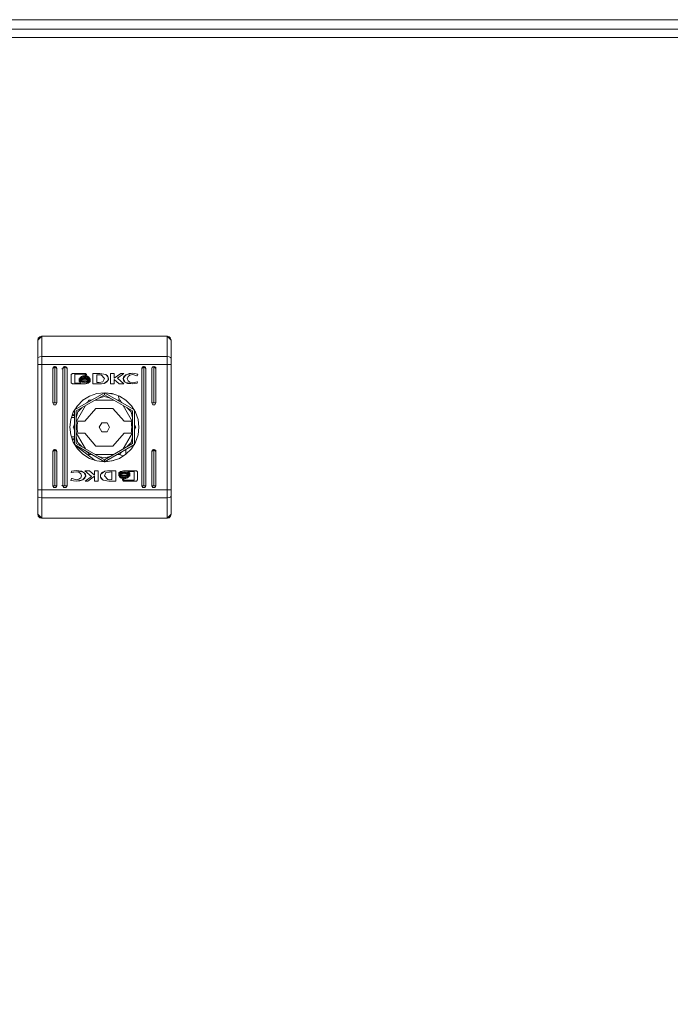
# Model space of a CAD drawing. Units: millimetres. Extents: x 19 to 7402, y 0 to 298.
# Drawn here: x 6169 to 6201, y 198 to 247 of the extents above; entities that cross this region are included whole.
import ezdxf

# ---------------------------------------------------------------- set-up
doc = ezdxf.new("R2010")
doc.units = ezdxf.units.MM
doc.layers.add('EPLAN578', color=7, linetype='Continuous', lineweight=50)

msp = doc.modelspace()

# ---------------------------------------------------------------- linework, layer by layer
at = {"layer": 'EPLAN578', "color": 7, "linetype": 'Continuous', "lineweight": 0, "ltscale": 4}
for p, q in [((6164.138, 246.89), (6263.178, 246.89)), ((6164.003, 246.43), (6178.89, 246.43)), ((6178.89, 246.43), (6180.276, 246.43)), ((6169.583, 231.03), (6169.61, 231.13)), ((6169.61, 231.13), (6169.683, 231.204)), ((6169.683, 231.204), (6169.783, 231.23)), ((6175.983, 231.23), (6176.083, 231.204)), ((6176.083, 231.204), (6176.156, 231.13)), ((6176.159, 231.12), (6176.183, 231.03)), ((6169.583, 230.63), (6169.583, 229.833)), ((6176.183, 222.43), (6176.183, 230.63)), ((6169.583, 230.144), (6169.61, 230.183)), ((6169.583, 229.991), (6169.583, 229.939)), ((6169.61, 230.183), (6169.683, 230.212)), ((6169.683, 230.212), (6169.783, 230.222)), ((6169.783, 230.222), (6175.983, 230.222)), ((6175.983, 230.222), (6176.083, 230.212)), ((6176.083, 230.212), (6176.156, 230.183)), ((6176.156, 230.183), (6176.183, 230.144)), ((6170.333, 229.63), (6170.347, 229.68)), ((6170.347, 229.68), (6170.383, 229.717)), ((6170.383, 229.717), (6170.433, 229.73)), ((6170.433, 229.73), (6170.433, 227.93)), ((6170.483, 229.717), (6170.52, 229.68)), ((6170.52, 229.68), (6170.533, 229.63)), ((6170.533, 229.63), (6170.533, 227.93)), ((6170.783, 229.63), (6170.786, 229.596)), ((6170.833, 229.63), (6170.847, 229.68)), ((6170.847, 229.68), (6170.883, 229.717)), ((6170.883, 229.717), (6170.933, 229.73)), ((6170.933, 229.73), (6170.933, 223.83)), ((6170.983, 229.717), (6171.02, 229.68)), ((6171.02, 229.68), (6171.033, 229.63)), ((6171.033, 229.63), (6171.033, 223.83)), ((6173.95, 229.325), (6174.278, 229.401)), ((6174.1, 229.381), (6174.278, 229.401)), ((6174.278, 229.401), (6174.536, 229.357)), ((6174.733, 229.63), (6174.747, 229.68)), ((6174.747, 229.68), (6174.783, 229.717)), ((6174.783, 229.717), (6174.833, 229.73)), ((6174.833, 229.73), (6174.833, 223.83)), ((6174.883, 229.717), (6174.92, 229.68)), ((6174.92, 229.68), (6174.933, 229.63)), ((6174.933, 229.63), (6174.933, 223.83)), ((6175.233, 229.63), (6175.247, 229.68)), ((6175.247, 229.68), (6175.283, 229.717)), ((6175.283, 229.717), (6175.333, 229.73)), ((6175.383, 229.717), (6175.42, 229.68)), ((6175.42, 229.68), (6175.433, 229.63)), ((6175.433, 229.63), (6175.433, 227.93)), ((6171.245, 229.34), (6171.298, 229.394)), ((6171.298, 229.394), (6171.941, 229.394)), ((6171.418, 229.353), (6171.93, 229.353)), ((6171.631, 229.146), (6171.684, 229.084)), ((6171.631, 229.091), (6171.907, 228.969)), ((6171.631, 229.059), (6171.684, 228.996)), ((6171.668, 229.043), (6171.787, 228.99)), ((6171.67, 229.163), (6171.907, 229.277)), ((6171.672, 229.038), (6171.745, 228.997)), ((6171.681, 229.141), (6171.77, 229.209)), ((6171.684, 229.084), (6171.781, 229.04)), ((6171.684, 228.996), (6171.781, 228.953)), ((6171.687, 229.18), (6171.706, 229.18)), ((6171.709, 229.112), (6171.715, 229.109)), ((6171.712, 229.109), (6171.907, 229.169)), ((6171.74, 229.098), (6171.784, 229.078)), ((6171.742, 229.237), (6171.817, 229.266)), ((6171.745, 228.997), (6171.907, 228.969)), ((6171.77, 229.209), (6171.907, 229.235)), ((6171.778, 229.077), (6171.907, 229.1)), ((6171.781, 229.04), (6171.907, 229.024)), ((6171.781, 228.953), (6171.907, 228.937)), ((6171.817, 229.266), (6171.907, 229.277)), ((6171.907, 229.235), (6172.045, 229.208)), ((6171.907, 229.21), (6172.124, 229.128)), ((6171.907, 229.169), (6172.101, 229.109)), ((6171.907, 229.142), (6172.081, 229.097)), ((6171.907, 229.1), (6172.034, 229.078)), ((6171.907, 229.024), (6172.061, 229.049)), ((6171.907, 228.937), (6172.061, 228.962)), ((6171.941, 229.394), (6171.994, 229.34)), ((6171.994, 229.305), (6171.994, 229.34)), ((6172.007, 228.979), (6172.092, 229.007)), ((6172.026, 228.985), (6172.104, 229.017)), ((6172.034, 229.078), (6172.081, 229.097)), ((6172.045, 229.208), (6172.134, 229.139)), ((6172.046, 229.25), (6172.109, 229.21)), ((6172.046, 229.208), (6172.146, 229.158)), ((6172.061, 229.049), (6172.132, 229.086)), ((6172.061, 228.962), (6172.132, 228.998)), ((6172.079, 228.914), (6172.177, 228.99)), ((6172.092, 229.007), (6172.177, 229.079)), ((6172.101, 229.18), (6172.13, 229.18)), ((6172.101, 229.109), (6172.124, 229.128)), ((6172.109, 229.21), (6172.146, 229.158)), ((6172.132, 229.086), (6172.177, 229.134)), ((6172.132, 228.998), (6172.177, 229.047)), ((6172.134, 229.139), (6172.146, 229.158)), ((6172.177, 229.079), (6172.177, 229.134)), ((6172.177, 228.99), (6172.177, 229.047)), ((6172.317, 229.394), (6172.663, 229.396)), ((6172.51, 229.322), (6172.638, 229.324)), ((6172.627, 228.944), (6172.81, 228.976)), ((6172.638, 229.324), (6172.718, 229.317)), ((6172.663, 229.396), (6172.953, 229.342)), ((6172.718, 229.317), (6172.883, 229.137)), ((6172.81, 228.976), (6172.883, 229.137)), ((6173.007, 228.97), (6173.082, 229.086)), ((6173.033, 229.277), (6173.077, 229.203)), ((6173.072, 229.072), (6173.076, 229.205)), ((6173.075, 229.18), (6173.078, 229.18)), ((6173.077, 229.203), (6173.082, 229.086)), ((6173.188, 229.394), (6173.37, 229.394)), ((6173.697, 229.394), (6173.836, 229.394)), ((6173.824, 229.18), (6173.838, 229.18)), ((6173.826, 229.058), (6173.877, 228.982)), ((6173.848, 229.245), (6173.953, 229.328)), ((6173.877, 228.982), (6174.024, 228.902)), ((6173.94, 228.948), (6174.276, 228.872)), ((6173.953, 229.328), (6174.1, 229.381)), ((6174.052, 229.233), (6174.148, 229.305)), ((6174.052, 229.029), (6174.148, 228.956)), ((6174.148, 229.305), (6174.282, 229.333)), ((6174.148, 228.956), (6174.282, 228.928)), ((6174.282, 229.333), (6174.481, 229.268)), ((6174.282, 228.928), (6174.507, 228.974)), ((6174.481, 229.268), (6174.505, 229.268)), ((6174.503, 228.908), (6174.526, 228.974)), ((6174.505, 229.268), (6174.536, 229.357)), ((6174.507, 228.974), (6174.526, 228.974)), ((6171.298, 228.879), (6171.941, 228.879)), ((6172.503, 228.398), (6172.883, 228.44)), ((6172.646, 228.88), (6172.649, 228.88)), ((6172.649, 228.88), (6172.731, 228.883)), ((6172.731, 228.883), (6172.864, 228.897)), ((6172.934, 228.435), (6173.335, 228.373)), ((6173.619, 228.879), (6173.843, 228.879)), ((6174.024, 228.902), (6174.276, 228.872)), ((6174.276, 228.872), (6174.503, 228.908)), ((6169.583, 228.08), (6169.583, 222.43)), ((6171.526, 227.764), (6171.84, 228.082)), ((6171.546, 227.797), (6171.817, 228.067)), ((6171.817, 228.067), (6172.141, 228.271)), ((6172.016, 227.94), (6172.052, 227.976)), ((6172.039, 227.953), (6172.108, 228.073)), ((6172.108, 228.073), (6172.246, 228.073)), ((6172.141, 228.271), (6172.503, 228.398)), ((6172.22, 228.073), (6172.269, 228.086)), ((6172.42, 228.073), (6173.347, 228.073)), ((6172.592, 228.172), (6172.883, 228.25)), ((6172.883, 228.25), (6173.174, 228.172)), ((6173.264, 228.398), (6173.625, 228.271)), ((6173.497, 228.086), (6173.546, 228.073)), ((6173.52, 228.073), (6173.658, 228.073)), ((6173.559, 228.294), (6173.635, 228.073)), ((6173.599, 228.073), (6173.632, 228.083)), ((6173.625, 228.271), (6173.949, 228.067)), ((6173.658, 228.073), (6173.727, 227.953)), ((6173.714, 227.976), (6173.75, 227.94)), ((6173.949, 228.067), (6174.22, 227.797)), ((6176.183, 228.08), (6176.183, 223.628)), ((6170.333, 227.93), (6170.383, 227.844)), ((6170.383, 227.844), (6170.483, 227.844)), ((6170.483, 227.844), (6170.533, 227.93)), ((6171.216, 227.111), (6171.343, 227.472)), ((6171.343, 227.472), (6171.546, 227.797)), ((6171.489, 227), (6171.952, 227.803)), ((6171.489, 227.2), (6171.567, 227.49)), ((6171.567, 227.49), (6171.78, 227.703)), ((6171.908, 227.03), (6172.463, 227.66)), ((6172.463, 227.66), (6173.303, 227.66)), ((6173.303, 227.66), (6173.858, 227.03)), ((6173.814, 227.803), (6174.277, 227)), ((6173.987, 227.703), (6174.2, 227.49)), ((6174.2, 227.49), (6174.277, 227.2)), ((6174.22, 227.797), (6174.424, 227.472)), ((6174.277, 227.535), (6174.277, 225.925)), ((6174.364, 227.585), (6174.364, 225.875)), ((6174.424, 227.472), (6174.55, 227.111)), ((6175.233, 227.93), (6175.283, 227.844)), ((6175.283, 227.844), (6175.383, 227.844)), ((6175.383, 227.844), (6175.433, 227.93)), ((6171.249, 227.205), (6171.402, 227.205)), ((6171.284, 227.305), (6171.402, 227.305)), ((6171.297, 227.343), (6171.402, 227.377)), ((6171.537, 226.831), (6171.567, 227.03)), ((6171.567, 227.03), (6171.908, 227.03)), ((6173.858, 227.03), (6174.199, 227.03)), ((6174.199, 227.03), (6174.218, 226.931)), ((6171.333, 226.73), (6171.402, 226.85)), ((6171.333, 226.73), (6171.402, 226.611)), ((6171.389, 226.827), (6171.402, 226.876)), ((6171.389, 226.633), (6171.402, 226.585)), ((6172.753, 226.956), (6173.013, 226.956)), ((6172.753, 226.505), (6173.013, 226.505)), ((6174.199, 226.43), (6174.218, 226.529)), ((6174.218, 226.931), (6174.229, 226.831)), ((6174.218, 226.529), (6174.229, 226.63)), ((6174.255, 226.73), (6174.277, 226.73)), ((6174.364, 226.876), (6174.377, 226.827)), ((6174.364, 226.85), (6174.433, 226.73)), ((6174.364, 226.73), (6174.403, 226.73)), ((6174.364, 226.611), (6174.433, 226.73)), ((6174.364, 226.585), (6174.377, 226.633)), ((6171.216, 226.35), (6171.343, 225.988)), ((6171.249, 226.255), (6171.402, 226.255)), ((6171.284, 226.155), (6171.402, 226.155)), ((6171.297, 226.117), (6171.402, 226.084)), ((6171.489, 226.461), (6171.952, 225.658)), ((6171.489, 226.261), (6171.567, 225.97)), ((6171.567, 226.43), (6171.908, 226.43)), ((6171.908, 226.43), (6172.463, 225.801)), ((6173.303, 225.801), (6173.858, 226.43)), ((6173.814, 225.658), (6174.277, 226.461)), ((6173.858, 226.43), (6174.199, 226.43)), ((6174.2, 225.97), (6174.277, 226.261)), ((6174.424, 225.988), (6174.55, 226.35)), ((6170.333, 225.53), (6170.347, 225.58)), ((6170.347, 225.58), (6170.383, 225.617)), ((6170.383, 225.617), (6170.433, 225.63)), ((6170.433, 225.63), (6170.433, 223.83)), ((6170.483, 225.617), (6170.52, 225.58)), ((6170.52, 225.58), (6170.533, 225.53)), ((6170.533, 223.83), (6170.533, 225.53)), ((6171.343, 225.988), (6171.546, 225.664)), ((6171.445, 225.826), (6172.431, 225.088)), ((6171.546, 225.664), (6171.817, 225.393)), ((6171.567, 225.97), (6171.78, 225.757)), ((6172.016, 225.521), (6172.052, 225.485)), ((6172.039, 225.508), (6172.108, 225.388)), ((6172.463, 225.801), (6173.303, 225.801)), ((6172.883, 225.12), (6174.277, 225.925)), ((6173.658, 225.388), (6173.727, 225.508)), ((6173.714, 225.485), (6173.75, 225.521)), ((6173.947, 225.634), (6173.947, 225.392)), ((6173.949, 225.393), (6174.22, 225.664)), ((6173.987, 225.757), (6174.2, 225.97)), ((6174.22, 225.664), (6174.424, 225.988)), ((6174.318, 225.82), (6174.339, 225.861)), ((6174.318, 225.82), (6174.339, 225.861)), ((6174.364, 225.962), (6174.379, 225.918)), ((6174.364, 225.91), (6174.375, 225.931)), ((6175.233, 225.53), (6175.247, 225.58)), ((6175.247, 225.58), (6175.283, 225.617)), ((6175.283, 225.617), (6175.333, 225.63)), ((6175.333, 225.63), (6175.333, 223.83)), ((6175.383, 225.617), (6175.42, 225.58)), ((6175.42, 225.58), (6175.433, 225.53)), ((6175.433, 225.53), (6175.433, 223.83)), ((6171.817, 225.393), (6172.141, 225.19)), ((6172.108, 225.388), (6172.246, 225.388)), ((6172.141, 225.19), (6172.503, 225.063)), ((6172.22, 225.388), (6172.269, 225.375)), ((6172.42, 225.388), (6173.347, 225.388)), ((6172.503, 225.063), (6172.883, 225.02)), ((6172.592, 225.288), (6172.883, 225.21)), ((6172.883, 225.21), (6173.174, 225.288)), ((6172.883, 225.02), (6172.883, 225.12)), ((6172.934, 225.026), (6173.335, 225.088)), ((6173.264, 225.063), (6173.625, 225.19)), ((6173.497, 225.375), (6173.546, 225.388)), ((6173.52, 225.388), (6173.658, 225.388)), ((6173.599, 225.388), (6173.826, 225.316)), ((6173.625, 225.19), (6173.949, 225.393)), ((6176.183, 225.48), (6176.183, 225.38)), ((6171.259, 224.487), (6171.484, 224.533)), ((6171.263, 224.553), (6171.491, 224.589)), ((6171.484, 224.533), (6171.619, 224.505)), ((6171.742, 224.558), (6171.89, 224.479)), ((6172.147, 224.582), (6172.394, 224.366)), ((6172.578, 224.067), (6172.578, 224.582)), ((6172.711, 224.415), (6172.903, 224.564)), ((6172.76, 224.491), (6172.903, 224.564)), ((6172.903, 224.564), (6173.035, 224.578)), ((6173.035, 224.578), (6173.117, 224.58)), ((6173.117, 224.58), (6173.121, 224.58)), ((6173.121, 224.58), (6173.45, 224.582)), ((6173.45, 224.067), (6173.45, 224.582)), ((6173.687, 224.547), (6173.825, 224.582)), ((6173.825, 224.582), (6174.468, 224.582)), ((6174.348, 224.108), (6174.348, 224.541)), ((6174.468, 224.582), (6174.521, 224.528)), ((6171.261, 224.192), (6171.285, 224.192)), ((6171.285, 224.192), (6171.484, 224.128)), ((6171.484, 224.128), (6171.619, 224.156)), ((6171.619, 224.505), (6171.715, 224.432)), ((6171.619, 224.156), (6171.715, 224.228)), ((6171.667, 224.08), (6171.814, 224.133)), ((6171.814, 224.133), (6171.918, 224.216)), ((6171.822, 224.14), (6171.956, 224.318)), ((6171.863, 224.494), (6171.956, 224.318)), ((6171.89, 224.479), (6171.941, 224.403)), ((6171.918, 224.216), (6171.956, 224.318)), ((6171.928, 224.28), (6171.942, 224.28)), ((6171.941, 224.403), (6171.956, 224.318)), ((6172.069, 224.067), (6172.396, 224.309)), ((6172.688, 224.28), (6172.691, 224.28)), ((6172.689, 224.258), (6172.733, 224.184)), ((6172.69, 224.256), (6172.694, 224.389)), ((6172.693, 224.253), (6172.814, 224.118)), ((6172.733, 224.184), (6172.814, 224.118)), ((6172.814, 224.118), (6173.103, 224.065)), ((6172.956, 224.485), (6173.139, 224.516)), ((6173.049, 224.144), (6173.128, 224.137)), ((6173.103, 224.065), (6173.45, 224.067)), ((6173.128, 224.137), (6173.256, 224.138)), ((6173.139, 224.516), (6173.256, 224.518)), ((6173.256, 224.138), (6173.256, 224.518)), ((6173.621, 224.303), (6173.721, 224.253)), ((6173.632, 224.321), (6173.721, 224.253)), ((6173.634, 224.463), (6173.706, 224.499)), ((6173.634, 224.375), (6173.706, 224.412)), ((6173.636, 224.28), (6173.665, 224.28)), ((6173.657, 224.251), (6173.72, 224.211)), ((6173.663, 224.444), (6173.74, 224.476)), ((6173.665, 224.352), (6173.86, 224.292)), ((6173.674, 224.454), (6173.759, 224.482)), ((6173.706, 224.499), (6173.86, 224.524)), ((6173.706, 224.412), (6173.86, 224.437)), ((6173.72, 224.211), (6173.86, 224.184)), ((6173.721, 224.253), (6173.86, 224.226)), ((6173.721, 224.253), (6173.86, 224.184)), ((6173.732, 224.383), (6173.86, 224.361)), ((6173.759, 224.482), (6173.86, 224.492)), ((6173.772, 224.155), (6173.837, 224.155)), ((6173.825, 224.067), (6174.468, 224.067)), ((6173.86, 224.524), (6173.986, 224.508)), ((6173.86, 224.437), (6173.986, 224.421)), ((6173.86, 224.361), (6173.988, 224.384)), ((6173.86, 224.319), (6174.034, 224.365)), ((6173.86, 224.292), (6174.054, 224.352)), ((6173.86, 224.25), (6174.076, 224.332)), ((6173.86, 224.226), (6173.997, 224.252)), ((6173.949, 224.195), (6174.024, 224.223)), ((6173.979, 224.471), (6174.098, 224.418)), ((6173.982, 224.382), (6174.027, 224.363)), ((6173.986, 224.508), (6174.082, 224.465)), ((6173.986, 224.421), (6174.082, 224.377)), ((6173.988, 224.384), (6174.034, 224.365)), ((6173.997, 224.252), (6174.086, 224.32)), ((6174.022, 224.464), (6174.095, 224.423)), ((6174.024, 224.223), (6174.097, 224.298)), ((6174.052, 224.351), (6174.057, 224.349)), ((6174.054, 224.352), (6174.076, 224.332)), ((6174.06, 224.28), (6174.08, 224.28)), ((6174.082, 224.465), (6174.135, 224.402)), ((6174.082, 224.377), (6174.135, 224.314)), ((6174.086, 224.32), (6174.097, 224.298)), ((6174.095, 224.423), (6174.135, 224.37)), ((6174.135, 224.402), (6174.135, 224.459)), ((6174.135, 224.314), (6174.135, 224.37)), ((6174.468, 224.067), (6174.521, 224.121)), ((6174.521, 224.121), (6174.521, 224.528)), ((6169.583, 223.628), (6176.183, 223.628)), ((6170.333, 223.83), (6170.383, 223.744)), ((6170.383, 223.744), (6170.483, 223.744)), ((6170.483, 223.744), (6170.533, 223.83)), ((6170.783, 223.83), (6170.786, 223.865)), ((6170.833, 223.83), (6170.883, 223.744)), ((6170.883, 223.744), (6170.983, 223.744)), ((6170.983, 223.744), (6171.033, 223.83)), ((6174.733, 223.83), (6174.783, 223.744)), ((6174.783, 223.744), (6174.883, 223.744)), ((6174.883, 223.744), (6174.933, 223.83)), ((6175.233, 223.83), (6175.283, 223.744)), ((6175.283, 223.744), (6175.383, 223.744)), ((6175.383, 223.744), (6175.433, 223.83)), ((6169.583, 223.317), (6169.61, 223.278)), ((6169.61, 223.278), (6169.683, 223.249)), ((6169.683, 223.249), (6169.783, 223.239)), ((6169.783, 223.239), (6175.983, 223.239)), ((6175.983, 223.239), (6176.083, 223.249)), ((6176.083, 223.249), (6176.156, 223.278)), ((6176.156, 223.278), (6176.183, 223.317)), ((6176.183, 222.83), (6176.183, 222.43)), ((6169.61, 222.33), (6169.683, 222.257)), ((6169.683, 222.257), (6169.783, 222.23)), ((6169.783, 222.23), (6175.983, 222.23)), ((6175.983, 222.23), (6176.183, 222.43)), ((6175.983, 222.23), (6176.083, 222.257)), ((6176.083, 222.257), (6176.156, 222.33)), ((6176.156, 222.33), (6176.183, 222.43))]:
    msp.add_line(p, q, dxfattribs=at)
for points in [[(6163.583, 246.01), (6262.983, 246.01), (6262.983, 107.45), (6262.563, 107.45)], [(6179.583, 246.43), (6262.563, 246.43), (6164.003, 246.43)], [(6169.583, 222.43), (6169.583, 231.03), (6169.783, 231.23)], [(6176.183, 231.03), (6176.183, 229.833), (6169.583, 229.833)], [(6169.783, 222.23), (6169.783, 231.23), (6175.983, 231.23)], [(6175.983, 222.23), (6175.983, 231.23), (6176.183, 231.03)], [(6170.433, 229.73), (6170.333, 229.63), (6170.333, 227.93), (6170.533, 227.93)], [(6170.483, 229.717), (6170.433, 229.73), (6170.533, 229.63)], [(6170.933, 229.73), (6170.833, 229.63), (6170.833, 223.83), (6171.033, 223.83)], [(6170.983, 229.717), (6170.933, 229.73), (6171.033, 229.63)], [(6174.833, 229.73), (6174.733, 229.63), (6174.733, 223.83), (6174.933, 223.83)], [(6174.883, 229.717), (6174.833, 229.73), (6174.933, 229.63)], [(6175.233, 229.63), (6175.233, 227.93), (6175.433, 227.93)], [(6175.383, 229.717), (6175.333, 229.73), (6175.433, 229.63)], [(6175.333, 227.93), (6175.333, 229.73), (6175.433, 229.631)], [(6171.245, 229.34), (6171.245, 228.933), (6171.298, 228.879)], [(6171.418, 229.353), (6171.418, 228.919), (6171.72, 228.918)], [(6171.631, 229.146), (6171.631, 229.091), (6171.672, 229.038)], [(6171.631, 229.059), (6171.631, 229.002), (6171.72, 228.918)], [(6171.681, 229.141), (6171.67, 229.163), (6171.742, 229.237)], [(6171.712, 229.109), (6171.69, 229.129), (6171.907, 229.21)], [(6171.778, 229.077), (6171.732, 229.096), (6171.907, 229.142)], [(6172.045, 229.208), (6171.907, 229.277), (6172.046, 229.25)], [(6172.177, 229.079), (6171.907, 228.969), (6172.007, 228.979)], [(6171.93, 229.353), (6171.93, 229.305), (6171.994, 229.305)], [(6172.177, 228.99), (6171.941, 228.879), (6172.079, 228.914)], [(6172.317, 229.394), (6172.317, 228.879), (6172.646, 228.88)], [(6172.51, 229.322), (6172.51, 228.942), (6172.627, 228.944)], [(6173.056, 229.046), (6172.864, 228.897), (6173.007, 228.97)], [(6173.074, 229.208), (6172.953, 229.342), (6173.033, 229.277)], [(6173.188, 229.394), (6173.188, 228.879), (6173.372, 228.879)], [(6173.37, 229.394), (6173.37, 229.152), (6173.697, 229.394)], [(6173.372, 228.879), (6173.372, 229.095), (6173.619, 228.879)], [(6173.836, 229.394), (6173.525, 229.165), (6173.843, 228.879)], [(6173.904, 228.967), (6173.81, 229.143), (6173.944, 229.321)], [(6173.826, 229.058), (6173.81, 229.143), (6173.848, 229.245)], [(6174.052, 229.029), (6174.015, 229.131), (6174.052, 229.233)], [(6172.883, 225.02), (6171.402, 225.875), (6171.402, 227.585), (6172.883, 228.44)], [(6173.264, 228.398), (6172.883, 228.44), (6174.364, 227.585)], [(6172.883, 228.44), (6172.883, 228.34), (6174.277, 227.535)], [(6172.883, 225.12), (6171.489, 225.925), (6171.489, 227.535), (6172.883, 228.34)], [(6171.216, 226.35), (6171.173, 226.73), (6171.216, 227.111)], [(6174.55, 227.111), (6174.593, 226.73), (6174.55, 226.35)], [(6171.537, 226.831), (6171.537, 226.63), (6171.567, 226.43)], [(6172.753, 226.505), (6172.623, 226.73), (6172.753, 226.956)], [(6173.013, 226.956), (6173.143, 226.73), (6173.013, 226.505)], [(6174.229, 226.831), (6174.233, 226.73), (6174.229, 226.63)], [(6170.433, 225.63), (6170.333, 225.53), (6170.333, 223.83), (6170.533, 223.83)], [(6170.533, 225.531), (6170.433, 225.63), (6170.483, 225.617)], [(6173.264, 225.063), (6172.883, 225.02), (6174.364, 225.875)], [(6175.333, 225.63), (6175.233, 225.53), (6175.233, 223.83), (6175.433, 223.83)], [(6175.383, 225.617), (6175.333, 225.63), (6175.433, 225.53)], [(6171.259, 224.487), (6171.24, 224.487), (6171.263, 224.553)], [(6171.826, 224.513), (6171.491, 224.589), (6171.742, 224.558)], [(6172.147, 224.582), (6171.923, 224.582), (6172.241, 224.295)], [(6172.394, 224.366), (6172.394, 224.582), (6172.578, 224.582)], [(6173.825, 224.582), (6173.59, 224.471), (6173.687, 224.547)], [(6174.135, 224.459), (6174.047, 224.542), (6174.348, 224.541)], [(6171.261, 224.192), (6171.23, 224.104), (6171.489, 224.06)], [(6171.817, 224.135), (6171.489, 224.06), (6171.667, 224.08)], [(6171.715, 224.432), (6171.751, 224.33), (6171.715, 224.228)], [(6172.069, 224.067), (6171.931, 224.067), (6172.241, 224.295)], [(6172.396, 224.309), (6172.396, 224.067), (6172.578, 224.067)], [(6172.689, 224.258), (6172.685, 224.374), (6172.76, 224.491)], [(6172.956, 224.485), (6172.883, 224.324), (6173.049, 224.144)], [(6173.86, 224.492), (6173.59, 224.382), (6173.674, 224.454)], [(6173.59, 224.471), (6173.59, 224.414), (6173.634, 224.463)], [(6173.59, 224.382), (6173.59, 224.327), (6173.634, 224.375)], [(6173.632, 224.321), (6173.621, 224.303), (6173.657, 224.251)], [(6173.665, 224.352), (6173.642, 224.333), (6173.86, 224.25)], [(6173.732, 224.383), (6173.686, 224.364), (6173.86, 224.319)], [(6173.772, 224.155), (6173.772, 224.121), (6173.825, 224.067)], [(6173.837, 224.155), (6173.837, 224.108), (6174.348, 224.108)], [(6174.135, 224.37), (6173.86, 224.492), (6174.022, 224.464)], [(6174.097, 224.298), (6173.86, 224.184), (6173.949, 224.195)], [(6169.609, 222.334), (6169.583, 222.43), (6169.783, 222.23)]]:
    msp.add_lwpolyline(points, dxfattribs=at)

doc.saveas('drawing.dxf')
